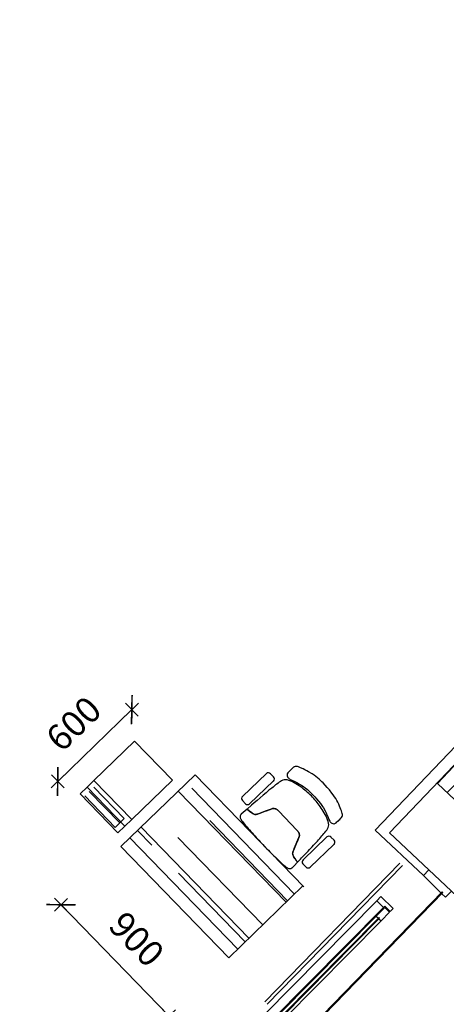
# Model space of a CAD drawing. Units: millimetres. Extents: x 68033 to 112513, y 667 to 59766.
# Drawn here: x 95003 to 97481, y 23926 to 29645 of the extents above; entities that cross this region are included whole.
import ezdxf

# ---------------------------------------------------------------- set-up
doc = ezdxf.new("R2010")
doc.units = ezdxf.units.MM
doc.header["$MEASUREMENT"] = 0
for name, color, linetype, lineweight in [('A008Ground Floor ARCHITECTURE Plan$0$A-WALL', 7, 'Continuous', 9), ('A008Ground Floor ARCHITECTURE Plan$0$GLASS', 4, 'Continuous', 9), ('A008Ground Floor ARCHITECTURE Plan$0$PARTITION', 1, 'Continuous', 9), ('OKO_DIM_IN (1-100)', 7, 'Continuous', 9), ('PARTITION', 1, 'Continuous', 9)]:
    doc.layers.add(name, color=color, linetype=linetype, lineweight=lineweight)
for name, color, linetype in [('A008Ground Floor ARCHITECTURE Plan$0$column', 5, 'Continuous'), ('A008Ground Floor ARCHITECTURE Plan$0$Elev', 7, 'Continuous'), ('A008Ground Floor ARCHITECTURE Plan$0$GR$0$0 G FLOOR$0$$0$V2-XR-FIRST$0$A-WIN', 4, 'Continuous'), ('A008Ground Floor ARCHITECTURE Plan$0$HATCH', 7, 'Continuous'), ('A008Ground Floor ARCHITECTURE Plan$0$Windows', 151, 'Continuous'), ('Arch - furniture', 8, 'Continuous'), ('Dim', 7, 'Continuous'), ('Elev', 7, 'Continuous'), ('Text', 2, 'Continuous')]:
    doc.layers.add(name, color=color, linetype=linetype)
doc.styles.get("Standard").update_dxf_attribs({"font": 'arial.ttf'})
doc.dimstyles.new('Copy of COLORED dim in 100', dxfattribs={"dimtxt": 150, "dimasz": 0.45, "dimexe": 0, "dimexo": 0, "dimgap": 100, "dimtad": 1, "dimdec": 0, "dimrnd": 5, "dimzin": 9, "dimdsep": 46, "dimtxsty": 'Standard', "dimblk": 'tick', "dimcen": 0.09, "dimse1": 1, "dimse2": 1, "dimclrd": 7, "dimclrt": 6, "dimadec": 0, "dimazin": 0, "dimtfac": 1, "dimtdec": 0, "dimtix": 1, "dimtofl": 0, "dimtmove": 2, "dimatfit": 3, "dimldrblk": 'ARROW', "dimfxl": 0, "dimtfillclr": 255, "dimtolj": 1, "dimtzin": 0, "dimarcsym": 0})

# ---------------------------------------------------------------- blocks, each defined once
blk = doc.blocks.new('Generic Models 24 - Generic Models 23-517070-Level 1')
at = {"layer": 'Arch - furniture'}
for p, q in [((-1751.8, -8480.7), (-1751.8, -8796.1)), ((-1751.8, -8480.7), (-1422.7, -8480.7)), ((-1367.1, -8480.7), (-1311.8, -8480.7)), ((-1311.8, -8796.1), (-1311.8, -8480.7)), ((-1422.7, -8796.1), (-1751.8, -8796.1)), ((-1311.8, -8796.1), (-1367.1, -8796.1))]:
    blk.add_line(p, q, dxfattribs=at)
at = {"layer": 'Arch - furniture', "lineweight": 35}
for p, q in [((-1367.1, -8480.7), (-1422.7, -8480.7)), ((-1422.7, -8480.7), (-1422.7, -8796.1)), ((-1367.1, -8796.1), (-1367.1, -8480.7)), ((-1422.7, -8796.1), (-1367.1, -8796.1))]:
    blk.add_line(p, q, dxfattribs=at)
blk = doc.blocks.new('bvbt')
at = {"layer": 'Elev'}
for p, q in [((319.0931, -205.0831, 102.421), (319.0932, -205.0571, 102.421)), ((319.1102, -205.0404, 102.421), (319.302, -205.0418, 102.421)), ((319.3187, -205.0588, 102.421), (319.3185, -205.0848, 102.421)), ((319.0139, -205.1216, 102.421), (319.0127, -205.1242, 102.421)), ((319.0156, -205.1184, 102.421), (319.0139, -205.1216, 102.421)), ((319.0172, -205.1163, 102.421), (319.0156, -205.1184, 102.421)), ((319.0192, -205.1144, 102.421), (319.0172, -205.1163, 102.421)), ((319.0209, -205.1129, 102.421), (319.0192, -205.1144, 102.421)), ((319.0226, -205.1119, 102.421), (319.0209, -205.1129, 102.421)), ((319.025, -205.1109, 102.421), (319.0226, -205.1119, 102.421)), ((319.0266, -205.1102, 102.421), (319.025, -205.1109, 102.421)), ((319.0283, -205.1098, 102.421), (319.0266, -205.1102, 102.421)), ((319.0299, -205.1096, 102.421), (319.0283, -205.1098, 102.421)), ((319.0325, -205.1094, 102.421), (319.0299, -205.1096, 102.421)), ((319.0778, -205.1116, 102.421), (319.0325, -205.1094, 102.421)), ((319.1114, -205.1134, 102.421), (319.0778, -205.1116, 102.421)), ((319.0778, -205.1123, 102.421), (319.0778, -205.1116, 102.421)), ((319.0778, -205.1116, 102.421), (319.0786, -205.1181, 102.421)), ((319.0779, -205.1131, 102.421), (319.0778, -205.1123, 102.421)), ((319.0782, -205.1154, 102.421), (319.0779, -205.1131, 102.421)), ((319.0786, -205.1181, 102.421), (319.0782, -205.1154, 102.421)), ((319.0795, -205.1253, 102.421), (319.0786, -205.1181, 102.421)), ((319.0786, -205.1181, 102.421), (319.0802, -205.1311, 102.421)), ((319.3016, -205.1015, 102.421), (319.1098, -205.1001, 102.421)), ((319.1325, -205.1147, 102.421), (319.1114, -205.1134, 102.421)), ((319.1547, -205.1162, 102.421), (319.1325, -205.1147, 102.421)), ((319.1776, -205.1178, 102.421), (319.1547, -205.1162, 102.421)), ((319.2006, -205.1193, 102.421), (319.1776, -205.1178, 102.421)), ((319.2234, -205.1208, 102.421), (319.2006, -205.1193, 102.421)), ((319.2453, -205.1223, 102.421), (319.2234, -205.1208, 102.421)), ((319.0058, -205.1744, 102.421), (319.0051, -205.186, 102.421)), ((319.0065, -205.1633, 102.421), (319.0058, -205.1744, 102.421)), ((319.0074, -205.153, 102.421), (319.0065, -205.1633, 102.421)), ((319.0084, -205.1449, 102.421), (319.0074, -205.153, 102.421)), ((319.0093, -205.1379, 102.421), (319.0084, -205.144, 102.421)), ((319.0084, -205.144, 102.421), (319.0084, -205.1449, 102.421)), ((319.0094, -205.1366, 102.421), (319.0093, -205.1379, 102.421)), ((319.0101, -205.1332, 102.421), (319.0094, -205.1366, 102.421)), ((319.0105, -205.131, 102.421), (319.0101, -205.1332, 102.421)), ((319.0113, -205.1286, 102.421), (319.0105, -205.131, 102.421)), ((319.0127, -205.1242, 102.421), (319.0113, -205.1286, 102.421)), ((319.0802, -205.1311, 102.421), (319.0795, -205.1253, 102.421)), ((319.0811, -205.1383, 102.421), (319.0802, -205.1311, 102.421)), ((319.0802, -205.1311, 102.421), (319.0812, -205.1389, 102.421)), ((319.0822, -205.1469, 102.421), (319.0811, -205.1383, 102.421)), ((319.0812, -205.1389, 102.421), (319.0822, -205.1469, 102.421)), ((319.0825, -205.1494, 102.421), (319.0822, -205.1469, 102.421)), ((319.0822, -205.1469, 102.421), (319.0833, -205.1534, 102.421)), ((319.0844, -205.1566, 102.421), (319.0825, -205.1494, 102.421)), ((319.0833, -205.1534, 102.421), (319.0846, -205.1574, 102.421)), ((319.0854, -205.159, 102.421), (319.0844, -205.1566, 102.421)), ((319.0846, -205.1574, 102.421), (319.0864, -205.1613, 102.421)), ((319.0887, -205.1649, 102.421), (319.0854, -205.159, 102.421)), ((319.0864, -205.1613, 102.421), (319.0887, -205.1649, 102.421)), ((319.09, -205.1664, 102.421), (319.0887, -205.1649, 102.421)), ((319.0887, -205.1649, 102.421), (319.0912, -205.1678, 102.421)), ((319.0945, -205.171, 102.421), (319.09, -205.1664, 102.421)), ((319.0912, -205.1678, 102.421), (319.0945, -205.171, 102.421)), ((319.0979, -205.1735, 102.421), (319.0945, -205.171, 102.421)), ((319.0945, -205.171, 102.421), (319.0979, -205.1735, 102.421)), ((319.1017, -205.1755, 102.421), (319.0979, -205.1735, 102.421)), ((319.0979, -205.1735, 102.421), (319.1017, -205.1755, 102.421)), ((319.1064, -205.1776, 102.421), (319.1017, -205.1755, 102.421)), ((319.1017, -205.1755, 102.421), (319.1108, -205.1796, 102.421)), ((319.1155, -205.1816, 102.421), (319.1064, -205.1776, 102.421)), ((319.2659, -205.124, 102.421), (319.2453, -205.1223, 102.421)), ((319.2757, -205.125, 102.421), (319.2659, -205.124, 102.421)), ((319.2852, -205.1259, 102.421), (319.2757, -205.125, 102.421)), ((319.2944, -205.1269, 102.421), (319.2852, -205.1259, 102.421)), ((319.3034, -205.1279, 102.421), (319.2944, -205.1269, 102.421)), ((319.3121, -205.1289, 102.421), (319.3034, -205.1279, 102.421)), ((319.3207, -205.13, 102.421), (319.3121, -205.1289, 102.421)), ((319.329, -205.1313, 102.421), (319.3207, -205.13, 102.421)), ((319.3369, -205.1333, 102.421), (319.329, -205.1313, 102.421)), ((319.3444, -205.1362, 102.421), (319.3369, -205.1333, 102.421)), ((319.3515, -205.1403, 102.421), (319.3444, -205.1362, 102.421)), ((319.3579, -205.1459, 102.421), (319.3515, -205.1403, 102.421)), ((319.3636, -205.1532, 102.421), (319.3579, -205.1459, 102.421)), ((319.3688, -205.1619, 102.421), (319.3636, -205.1532, 102.421)), ((319.3733, -205.1718, 102.421), (319.3688, -205.1619, 102.421)), ((319.3773, -205.1824, 102.421), (319.3733, -205.1718, 102.421)), ((319.3762, -205.145, 102.7743), (319.376, -205.1494, 102.7743)), ((319.376, -205.1494, 102.7743), (319.3761, -205.1529, 102.7743)), ((319.3761, -205.1529, 102.7743), (319.3769, -205.1576, 102.7743)), ((319.3772, -205.1412, 102.7743), (319.3762, -205.145, 102.7743)), ((319.3769, -205.1576, 102.7743), (319.3781, -205.1624, 102.7743)), ((319.3797, -205.1354, 102.7743), (319.3772, -205.1412, 102.7743)), ((319.3781, -205.1624, 102.7743), (319.3797, -205.1675, 102.7743)), ((319.3818, -205.1326, 102.7743), (319.3797, -205.1354, 102.7743)), ((319.3797, -205.1675, 102.7743), (319.3819, -205.1733, 102.7743)), ((319.3842, -205.1304, 102.7743), (319.3818, -205.1326, 102.7743)), ((319.3819, -205.1733, 102.7743), (319.3868, -205.1862, 102.7743)), ((319.3885, -205.1273, 102.7743), (319.3842, -205.1304, 102.7743)), ((319.394, -205.1255, 102.7743), (319.3885, -205.1273, 102.7743)), ((319.3972, -205.1251, 102.7743), (319.394, -205.1255, 102.7743)), ((319.4265, -205.1252, 102.7743), (319.3972, -205.1251, 102.7743)), ((319.4328, -205.1255, 102.7743), (319.4265, -205.1252, 102.7743)), ((319.4361, -205.1256, 102.7743), (319.4328, -205.1255, 102.7743)), ((319.4409, -205.126, 102.7743), (319.4361, -205.1256, 102.7743)), ((319.4445, -205.1268, 102.7743), (319.4409, -205.126, 102.7743)), ((319.4476, -205.1276, 102.7743), (319.4445, -205.1268, 102.7743)), ((319.4505, -205.129, 102.7743), (319.4476, -205.1276, 102.7743)), ((319.4531, -205.1305, 102.7743), (319.4505, -205.129, 102.7743)), ((319.4554, -205.1325, 102.7743), (319.4531, -205.1305, 102.7743)), ((319.4574, -205.1348, 102.7743), (319.4554, -205.1325, 102.7743)), ((319.4596, -205.1381, 102.7743), (319.4574, -205.1348, 102.7743)), ((319.4626, -205.1435, 102.7743), (319.4596, -205.1381, 102.7743)), ((319.4674, -205.1549, 102.7743), (319.4626, -205.1435, 102.7743)), ((319.4747, -205.1723, 102.7743), (319.4674, -205.1549, 102.7743)), ((319.4784, -205.182, 102.7743), (319.4747, -205.1723, 102.7743)), ((319.0025, -205.2321, 102.421), (319.002, -205.2435, 102.421)), ((319.0031, -205.2206, 102.421), (319.0025, -205.2321, 102.421)), ((319.0038, -205.2091, 102.421), (319.0031, -205.2206, 102.421)), ((319.0044, -205.1975, 102.421), (319.0038, -205.2091, 102.421)), ((319.0051, -205.186, 102.421), (319.0044, -205.1975, 102.421)), ((319.1108, -205.1796, 102.421), (319.1249, -205.1858, 102.421)), ((319.1249, -205.1858, 102.421), (319.1155, -205.1816, 102.421)), ((319.1349, -205.1901, 102.421), (319.1249, -205.1858, 102.421)), ((319.1249, -205.1858, 102.421), (319.1391, -205.192, 102.421)), ((319.1453, -205.1947, 102.421), (319.1349, -205.1901, 102.421)), ((319.1391, -205.192, 102.421), (319.1528, -205.198, 102.421)), ((319.1563, -205.1996, 102.421), (319.1453, -205.1947, 102.421)), ((319.1528, -205.198, 102.421), (319.1672, -205.2043, 102.421)), ((319.1672, -205.2043, 102.421), (319.1563, -205.1996, 102.421)), ((319.1788, -205.2094, 102.421), (319.1672, -205.2043, 102.421)), ((319.1672, -205.2043, 102.421), (319.1818, -205.2108, 102.421)), ((319.1818, -205.2108, 102.421), (319.1788, -205.2094, 102.421)), ((319.186, -205.2131, 102.421), (319.1818, -205.2108, 102.421)), ((319.1818, -205.2108, 102.421), (319.186, -205.2131, 102.421)), ((319.1898, -205.216, 102.421), (319.186, -205.2131, 102.421)), ((319.186, -205.2131, 102.421), (319.1901, -205.2163, 102.421)), ((319.1928, -205.2191, 102.421), (319.1898, -205.216, 102.421)), ((319.1901, -205.2163, 102.421), (319.1932, -205.2194, 102.421)), ((319.1932, -205.2194, 102.421), (319.1928, -205.2191, 102.421)), ((319.196, -205.2233, 102.421), (319.1932, -205.2194, 102.421)), ((319.1932, -205.2194, 102.421), (319.196, -205.2233, 102.421)), ((319.1982, -205.2274, 102.421), (319.196, -205.2233, 102.421)), ((319.196, -205.2233, 102.421), (319.1983, -205.2275, 102.421)), ((319.1999, -205.2321, 102.421), (319.1982, -205.2274, 102.421)), ((319.1983, -205.2275, 102.421), (319.2, -205.2321, 102.421)), ((319.2009, -205.2368, 102.421), (319.1999, -205.2321, 102.421)), ((319.2, -205.2321, 102.421), (319.2009, -205.2368, 102.421)), ((319.3809, -205.1934, 102.421), (319.3773, -205.1824, 102.421)), ((319.384, -205.2045, 102.421), (319.3809, -205.1934, 102.421)), ((319.3868, -205.2153, 102.421), (319.384, -205.2045, 102.421)), ((319.3868, -205.1862, 102.7743), (319.3925, -205.2021, 102.7743)), ((319.3892, -205.2259, 102.421), (319.3868, -205.2153, 102.421)), ((319.3913, -205.2363, 102.421), (319.3892, -205.2259, 102.421)), ((319.3925, -205.2021, 102.7743), (319.3982, -205.2203, 102.7743)), ((319.3982, -205.2203, 102.7743), (319.4029, -205.2389, 102.7743)), ((319.4824, -205.1934, 102.7743), (319.4784, -205.182, 102.7743)), ((319.486, -205.2049, 102.7743), (319.4824, -205.1934, 102.7743)), ((319.492, -205.2295, 102.7743), (319.486, -205.2049, 102.7743)), ((319.4943, -205.2419, 102.7743), (319.492, -205.2295, 102.7743)), ((319.0008, -205.2894, 102.421), (319.0006, -205.3008, 102.421)), ((319.001, -205.2779, 102.421), (319.0008, -205.2894, 102.421)), ((319.0012, -205.2664, 102.421), (319.001, -205.2779, 102.421)), ((319.0016, -205.255, 102.421), (319.0012, -205.2664, 102.421)), ((319.002, -205.2435, 102.421), (319.0016, -205.255, 102.421)), ((319.2012, -205.2493, 102.421), (319.1998, -205.4016, 102.421)), ((319.1999, -205.4016, 102.421), (319.2012, -205.2493, 102.421)), ((319.201, -205.2384, 102.421), (319.2009, -205.2368, 102.421)), ((319.2009, -205.2368, 102.421), (319.201, -205.2384, 102.421)), ((319.2012, -205.2493, 102.421), (319.201, -205.2384, 102.421)), ((319.201, -205.2384, 102.421), (319.2012, -205.2493, 102.421)), ((319.393, -205.2465, 102.421), (319.3913, -205.2363, 102.421)), ((319.3947, -205.2567, 102.421), (319.393, -205.2465, 102.421)), ((319.396, -205.2668, 102.421), (319.3947, -205.2567, 102.421)), ((319.3971, -205.2768, 102.421), (319.396, -205.2668, 102.421)), ((319.398, -205.2869, 102.421), (319.3971, -205.2768, 102.421)), ((319.3987, -205.297, 102.421), (319.398, -205.2869, 102.421)), ((319.4029, -205.2389, 102.7743), (319.4064, -205.258, 102.7743)), ((319.4064, -205.258, 102.7743), (319.4085, -205.2748, 102.7743)), ((319.4085, -205.2748, 102.7743), (319.4098, -205.2941, 102.7743)), ((319.4963, -205.2548, 102.7743), (319.4943, -205.2419, 102.7743)), ((319.4977, -205.2672, 102.7743), (319.4963, -205.2548, 102.7743)), ((319.4988, -205.2792, 102.7743), (319.4977, -205.2672, 102.7743)), ((319.4995, -205.2905, 102.7743), (319.4988, -205.2792, 102.7743)), ((319.4999, -205.3008, 102.7743), (319.4995, -205.2905, 102.7743)), ((319.0003, -205.3352, 102.421), (319.0002, -205.3467, 102.421)), ((319.0002, -205.3467, 102.421), (319.0002, -205.3581, 102.421)), ((319.0004, -205.3237, 102.421), (319.0003, -205.3352, 102.421)), ((319.0005, -205.3123, 102.421), (319.0004, -205.3237, 102.421)), ((319.0006, -205.3008, 102.421), (319.0005, -205.3123, 102.421)), ((319.3982, -205.3573, 102.421), (319.3988, -205.3473, 102.421)), ((319.3991, -205.307, 102.421), (319.3987, -205.297, 102.421)), ((319.3988, -205.3473, 102.421), (319.3992, -205.3372, 102.421)), ((319.3994, -205.3171, 102.421), (319.3991, -205.307, 102.421)), ((319.3992, -205.3372, 102.421), (319.3994, -205.3272, 102.421)), ((319.3994, -205.3272, 102.421), (319.3994, -205.3171, 102.421)), ((319.4096, -205.3498, 102.7743), (319.4086, -205.3672, 102.7743)), ((319.41, -205.3345, 102.7743), (319.4096, -205.3498, 102.7743)), ((319.4098, -205.2941, 102.7743), (319.4102, -205.3193, 102.7743)), ((319.4102, -205.3193, 102.7743), (319.41, -205.3345, 102.7743)), ((319.499, -205.3655, 102.7743), (319.4999, -205.3458, 102.7743)), ((319.5002, -205.3103, 102.7743), (319.4999, -205.3008, 102.7743)), ((319.4999, -205.3458, 102.7743), (319.5002, -205.328, 102.7743)), ((319.5002, -205.328, 102.7743), (319.5002, -205.3103, 102.7743)), ((319.0002, -205.3581, 102.421), (319.0002, -205.3696, 102.421)), ((319.0002, -205.3696, 102.421), (319.0002, -205.381, 102.421)), ((319.0002, -205.381, 102.421), (319.0004, -205.3925, 102.421)), ((319.0004, -205.3925, 102.421), (319.0006, -205.404, 102.421)), ((319.0006, -205.404, 102.421), (319.0009, -205.4154, 102.421)), ((319.1998, -205.4093, 102.421), (319.1999, -205.4016, 102.421)), ((319.1998, -205.4016, 102.421), (319.1998, -205.4093, 102.421)), ((319.3918, -205.4077, 102.421), (319.3935, -205.3976, 102.421)), ((319.3935, -205.3976, 102.421), (319.395, -205.3875, 102.421)), ((319.395, -205.3875, 102.421), (319.3963, -205.3774, 102.421)), ((319.3963, -205.3774, 102.421), (319.3973, -205.3674, 102.421)), ((319.3973, -205.3674, 102.421), (319.3982, -205.3573, 102.421)), ((319.4035, -205.406, 102.7743), (319.4014, -205.4155, 102.7743)), ((319.4066, -205.3866, 102.7743), (319.4035, -205.406, 102.7743)), ((319.4086, -205.3672, 102.7743), (319.4066, -205.3866, 102.7743)), ((319.4928, -205.4141, 102.7743), (319.4951, -205.4012, 102.7743)), ((319.4951, -205.4012, 102.7743), (319.4968, -205.3887, 102.7743)), ((319.4968, -205.3887, 102.7743), (319.499, -205.3655, 102.7743)), ((319.0009, -205.4154, 102.421), (319.0013, -205.4269, 102.421)), ((319.0013, -205.4269, 102.421), (319.0018, -205.4384, 102.421)), ((319.0018, -205.4384, 102.421), (319.0022, -205.45, 102.421)), ((319.0022, -205.45, 102.421), (319.0027, -205.4616, 102.421)), ((319.0027, -205.4616, 102.421), (319.0032, -205.4731, 102.421)), ((319.1225, -205.4638, 102.421), (319.113, -205.4678, 102.421)), ((319.115, -205.467, 102.421), (319.1651, -205.446, 102.421)), ((319.1326, -205.4596, 102.421), (319.1225, -205.4638, 102.421)), ((319.1431, -205.4552, 102.421), (319.1326, -205.4596, 102.421)), ((319.1542, -205.4506, 102.421), (319.1431, -205.4552, 102.421)), ((319.1634, -205.4467, 102.421), (319.1542, -205.4506, 102.421)), ((319.1785, -205.4404, 102.421), (319.1634, -205.4467, 102.421)), ((319.1651, -205.446, 102.421), (319.1785, -205.4404, 102.421)), ((319.1785, -205.4404, 102.421), (319.1841, -205.4375, 102.421)), ((319.1841, -205.4375, 102.421), (319.1785, -205.4404, 102.421)), ((319.1882, -205.4345, 102.421), (319.1841, -205.4375, 102.421)), ((319.1841, -205.4375, 102.421), (319.188, -205.4347, 102.421)), ((319.188, -205.4347, 102.421), (319.1914, -205.4313, 102.421)), ((319.1914, -205.4313, 102.421), (319.1882, -205.4345, 102.421)), ((319.1914, -205.4313, 102.421), (319.1943, -205.4275, 102.421)), ((319.1943, -205.4275, 102.421), (319.1914, -205.4313, 102.421)), ((319.1943, -205.4275, 102.421), (319.1966, -205.4234, 102.421)), ((319.1966, -205.4234, 102.421), (319.1943, -205.4275, 102.421)), ((319.1966, -205.4234, 102.421), (319.1983, -205.4188, 102.421)), ((319.1983, -205.4188, 102.421), (319.1966, -205.4234, 102.421)), ((319.1983, -205.4188, 102.421), (319.1995, -205.4125, 102.421)), ((319.1994, -205.4141, 102.421), (319.1983, -205.4188, 102.421)), ((319.1995, -205.4125, 102.421), (319.1994, -205.4141, 102.421)), ((319.1995, -205.4125, 102.421), (319.1998, -205.4093, 102.421)), ((319.1998, -205.4093, 102.421), (319.1995, -205.4125, 102.421)), ((319.3748, -205.4715, 102.421), (319.3786, -205.4606, 102.421)), ((319.3786, -205.4606, 102.421), (319.3819, -205.4495, 102.421)), ((319.3904, -205.4521, 102.7743), (319.3817, -205.4744, 102.7743)), ((319.3819, -205.4495, 102.421), (319.3849, -205.4388, 102.421)), ((319.3849, -205.4388, 102.421), (319.3875, -205.4282, 102.421)), ((319.3875, -205.4282, 102.421), (319.3898, -205.4179, 102.421)), ((319.3898, -205.4179, 102.421), (319.3918, -205.4077, 102.421)), ((319.3935, -205.4432, 102.7743), (319.3904, -205.4521, 102.7743)), ((319.3964, -205.434, 102.7743), (319.3935, -205.4432, 102.7743)), ((319.4014, -205.4155, 102.7743), (319.3964, -205.434, 102.7743)), ((319.4761, -205.4732, 102.7743), (319.4801, -205.4624, 102.7743)), ((319.4801, -205.4624, 102.7743), (319.4839, -205.4509, 102.7743)), ((319.4839, -205.4509, 102.7743), (319.4873, -205.4388, 102.7743)), ((319.4873, -205.4388, 102.7743), (319.4903, -205.4264, 102.7743)), ((319.4903, -205.4264, 102.7743), (319.4928, -205.4141, 102.7743)), ((319.0032, -205.4731, 102.421), (319.0038, -205.4843, 102.421)), ((319.0038, -205.4843, 102.421), (319.0045, -205.4946, 102.421)), ((319.0045, -205.4946, 102.421), (319.0053, -205.5036, 102.421)), ((319.0053, -205.5036, 102.421), (319.0062, -205.511, 102.421)), ((319.0062, -205.511, 102.421), (319.0072, -205.5166, 102.421)), ((319.0072, -205.5166, 102.421), (319.0083, -205.52, 102.421)), ((319.0083, -205.52, 102.421), (319.0092, -205.5234, 102.421)), ((319.0761, -205.523, 102.421), (319.077, -205.5172, 102.421)), ((319.0769, -205.5178, 102.421), (319.0761, -205.5235, 102.421)), ((319.0779, -205.5105, 102.421), (319.0769, -205.5178, 102.421)), ((319.077, -205.5172, 102.421), (319.0779, -205.5105, 102.421)), ((319.0779, -205.5105, 102.421), (319.0792, -205.5019, 102.421)), ((319.0792, -205.5019, 102.421), (319.0779, -205.5105, 102.421)), ((319.0792, -205.5019, 102.421), (319.0804, -205.4955, 102.421)), ((319.0795, -205.4996, 102.421), (319.0792, -205.5019, 102.421)), ((319.0804, -205.4955, 102.421), (319.0795, -205.4996, 102.421)), ((319.0804, -205.4955, 102.421), (319.0817, -205.4917, 102.421)), ((319.0815, -205.4923, 102.421), (319.0804, -205.4955, 102.421)), ((319.0836, -205.4876, 102.421), (319.0815, -205.4923, 102.421)), ((319.0817, -205.4917, 102.421), (319.0836, -205.4876, 102.421)), ((319.0836, -205.4876, 102.421), (319.086, -205.4841, 102.421)), ((319.086, -205.4841, 102.421), (319.0836, -205.4876, 102.421)), ((319.0887, -205.4809, 102.421), (319.086, -205.4841, 102.421)), ((319.086, -205.4841, 102.421), (319.0885, -205.4812, 102.421)), ((319.0885, -205.4812, 102.421), (319.0919, -205.478, 102.421)), ((319.0929, -205.4773, 102.421), (319.0887, -205.4809, 102.421)), ((319.0919, -205.478, 102.421), (319.0929, -205.4773, 102.421)), ((319.0991, -205.4737, 102.421), (319.0929, -205.4773, 102.421)), ((319.0929, -205.4773, 102.421), (319.0954, -205.4756, 102.421)), ((319.0954, -205.4756, 102.421), (319.0991, -205.4737, 102.421)), ((319.0991, -205.4737, 102.421), (319.1038, -205.4717, 102.421)), ((319.1038, -205.4717, 102.421), (319.0991, -205.4737, 102.421)), ((319.113, -205.4678, 102.421), (319.1038, -205.4717, 102.421)), ((319.1038, -205.4717, 102.421), (319.1083, -205.4698, 102.421)), ((319.1083, -205.4698, 102.421), (319.115, -205.467, 102.421)), ((319.3173, -205.523, 102.421), (319.3256, -205.5217, 102.421)), ((319.3256, -205.5217, 102.421), (319.3336, -205.5199, 102.421)), ((319.3336, -205.5199, 102.421), (319.3412, -205.5172, 102.421)), ((319.3412, -205.5172, 102.421), (319.3482, -205.5132, 102.421)), ((319.3482, -205.5132, 102.421), (319.3548, -205.5077, 102.421)), ((319.3548, -205.5077, 102.421), (319.3606, -205.5005, 102.421)), ((319.3606, -205.5005, 102.421), (319.3659, -205.4918, 102.421)), ((319.3659, -205.4918, 102.421), (319.3706, -205.4821, 102.421)), ((319.3706, -205.4821, 102.421), (319.3748, -205.4715, 102.421)), ((319.3731, -205.501, 102.7743), (319.373, -205.5089, 102.7743)), ((319.373, -205.5089, 102.7743), (319.374, -205.5127, 102.7743)), ((319.374, -205.4963, 102.7743), (319.3731, -205.501, 102.7743)), ((319.377, -205.4864, 102.7743), (319.374, -205.4963, 102.7743)), ((319.374, -205.5127, 102.7743), (319.3764, -205.5186, 102.7743)), ((319.3764, -205.5186, 102.7743), (319.3801, -205.523, 102.7743)), ((319.3817, -205.4744, 102.7743), (319.377, -205.4864, 102.7743)), ((319.4497, -205.5247, 102.7743), (319.4541, -205.5205, 102.7743)), ((319.4541, -205.5205, 102.7743), (319.4574, -205.5154, 102.7743)), ((319.4574, -205.5154, 102.7743), (319.4614, -205.5074, 102.7743)), ((319.4614, -205.5074, 102.7743), (319.4644, -205.5005, 102.7743)), ((319.4644, -205.5005, 102.7743), (319.4681, -205.4925, 102.7743)), ((319.4681, -205.4925, 102.7743), (319.472, -205.4833, 102.7743)), ((319.472, -205.4833, 102.7743), (319.4761, -205.4732, 102.7743)), ((319.0092, -205.5234, 102.421), (319.0104, -205.5261, 102.421)), ((319.0104, -205.5261, 102.421), (319.0121, -205.5293, 102.421)), ((319.0121, -205.5293, 102.421), (319.0136, -205.5314, 102.421)), ((319.0136, -205.5314, 102.421), (319.0156, -205.5334, 102.421)), ((319.0156, -205.5334, 102.421), (319.0173, -205.5349, 102.421)), ((319.0173, -205.5349, 102.421), (319.019, -205.536, 102.421)), ((319.019, -205.536, 102.421), (319.0213, -205.5369, 102.421)), ((319.0213, -205.5369, 102.421), (319.023, -205.5377, 102.421)), ((319.023, -205.5377, 102.421), (319.0246, -205.5381, 102.421)), ((319.0246, -205.5381, 102.421), (319.0263, -205.5383, 102.421)), ((319.0263, -205.5383, 102.421), (319.0288, -205.5386, 102.421)), ((319.0288, -205.5386, 102.421), (319.0319, -205.5385, 102.421)), ((319.0319, -205.5385, 102.421), (319.0398, -205.5382, 102.421)), ((319.0398, -205.5382, 102.421), (319.0448, -205.538, 102.421)), ((319.0448, -205.538, 102.421), (319.0741, -205.5372, 102.421)), ((319.0744, -205.5349, 102.421), (319.0741, -205.5372, 102.421)), ((319.0741, -205.5372, 102.421), (319.0742, -205.5365, 102.421)), ((319.0741, -205.5372, 102.421), (319.0795, -205.537, 102.421)), ((319.0742, -205.5365, 102.421), (319.0743, -205.5355, 102.421)), ((319.0743, -205.5355, 102.421), (319.0745, -205.5346, 102.421)), ((319.0746, -205.5334, 102.421), (319.0744, -205.5349, 102.421)), ((319.0745, -205.5346, 102.421), (319.0747, -205.533, 102.421)), ((319.075, -205.5311, 102.421), (319.0746, -205.5334, 102.421)), ((319.0747, -205.533, 102.421), (319.075, -205.5307, 102.421)), ((319.075, -205.5307, 102.421), (319.0755, -205.5274, 102.421)), ((319.0754, -205.5279, 102.421), (319.075, -205.5311, 102.421)), ((319.0761, -205.5235, 102.421), (319.0754, -205.5279, 102.421)), ((319.0755, -205.5274, 102.421), (319.0761, -205.523, 102.421)), ((319.0795, -205.537, 102.421), (319.0884, -205.5367, 102.421)), ((319.0884, -205.5367, 102.421), (319.0979, -205.5363, 102.421)), ((319.0894, -205.5662, 102.421), (319.0892, -205.5922, 102.421)), ((319.0979, -205.5363, 102.421), (319.1078, -205.5359, 102.421)), ((319.2982, -205.5509, 102.421), (319.1064, -205.5495, 102.421)), ((319.1078, -205.5359, 102.421), (319.1182, -205.5355, 102.421)), ((319.1182, -205.5355, 102.421), (319.1289, -205.535, 102.421)), ((319.1289, -205.535, 102.421), (319.1399, -205.5344, 102.421)), ((319.1399, -205.5344, 102.421), (319.1511, -205.5338, 102.421)), ((319.1511, -205.5338, 102.421), (319.1625, -205.5333, 102.421)), ((319.1625, -205.5333, 102.421), (319.174, -205.5327, 102.421)), ((319.174, -205.5327, 102.421), (319.1856, -205.5321, 102.421)), ((319.1856, -205.5321, 102.421), (319.1971, -205.5315, 102.421)), ((319.1971, -205.5315, 102.421), (319.2085, -205.531, 102.421)), ((319.2085, -205.531, 102.421), (319.2198, -205.5305, 102.421)), ((319.2198, -205.5305, 102.421), (319.2309, -205.5299, 102.421)), ((319.2309, -205.5299, 102.421), (319.2418, -205.5293, 102.421)), ((319.2418, -205.5293, 102.421), (319.2523, -205.5287, 102.421)), ((319.2523, -205.5287, 102.421), (319.2624, -205.528, 102.421)), ((319.2624, -205.528, 102.421), (319.2722, -205.5272, 102.421)), ((319.2722, -205.5272, 102.421), (319.2817, -205.5264, 102.421)), ((319.2817, -205.5264, 102.421), (319.291, -205.5256, 102.421)), ((319.291, -205.5256, 102.421), (319.2999, -205.5248, 102.421)), ((319.2999, -205.5248, 102.421), (319.3087, -205.5239, 102.421)), ((319.3087, -205.5239, 102.421), (319.3173, -205.523, 102.421)), ((319.3147, -205.5939, 102.421), (319.3149, -205.5679, 102.421)), ((319.3801, -205.523, 102.7743), (319.3824, -205.5252, 102.7743)), ((319.3824, -205.5252, 102.7743), (319.3851, -205.5269, 102.7743)), ((319.3851, -205.5269, 102.7743), (319.3905, -205.5287, 102.7743)), ((319.3905, -205.5287, 102.7743), (319.3937, -205.5292, 102.7743)), ((319.3937, -205.5292, 102.7743), (319.4008, -205.5293, 102.7743)), ((319.4008, -205.5293, 102.7743), (319.4088, -205.5295, 102.7743)), ((319.4088, -205.5295, 102.7743), (319.4159, -205.5296, 102.7743)), ((319.4159, -205.5296, 102.7743), (319.423, -205.5295, 102.7743)), ((319.423, -205.5295, 102.7743), (319.4326, -205.5293, 102.7743)), ((319.4326, -205.5293, 102.7743), (319.4374, -205.529, 102.7743)), ((319.4374, -205.529, 102.7743), (319.4442, -205.5275, 102.7743)), ((319.4442, -205.5275, 102.7743), (319.4497, -205.5247, 102.7743)), ((319.106, -205.6092, 102.421), (319.2977, -205.6106, 102.421))]:
    blk.add_line(p, q, dxfattribs=at)
for centre, start_param, end_param in [((319.1101, -205.0572, 102.421), 0.777906, 2.348702), ((319.3019, -205.0587, 102.421), -0.792891, 0.777906), ((319.1099, -205.0832, 102.421), 2.348702, 3.919498), ((319.3017, -205.0847, 102.421), 3.919498, 5.490295), ((319.1063, -205.5663, 102.421), 0.777906, 2.348702), ((319.2981, -205.5678, 102.421), -0.792891, 0.777906), ((319.1061, -205.5923, 102.421), 2.348702, 3.919498), ((319.2979, -205.5938, 102.421), 3.919498, 5.490295)]:
    blk.add_ellipse(centre, major_axis=(0.0119, 0.0119), ratio=1, start_param=start_param, end_param=end_param, dxfattribs=at)
blk = doc.blocks.new('gdfgfdgdg')
at = {"layer": 'OKO_DIM_IN (1-100)'}
for p, q in [((2080484.8, 586777.6, 204.8), (2080484.8, 586177.6, 204.8)), ((2081384.8, 586777.6, 204.8), (2080484.8, 586777.6, 204.8)), ((2081384.8, 586177.6, 204.8), (2081384.8, 586777.6, 204.8)), ((2080127.4, 586723.4, 204.8), (2080381.5, 586723.4, 204.8)), ((2080381.5, 586723.4, 204.8), (2080381.5, 586687.1, 204.8)), ((2080381.5, 586687.1, 204.8), (2080127.4, 586687.1, 204.8)), ((2080381.5, 586650.7, 204.8), (2080381.5, 586687.1, 204.8)), ((2080127.4, 586650.7, 204.8), (2080381.5, 586650.7, 204.8)), ((2080484.8, 586177.6, 204.8), (2081392.4, 586177.6, 204.8))]:
    blk.add_line(p, q, dxfattribs=at)
at = {"layer": 'OKO_DIM_IN (1-100)', "rotation": 90}
blk.add_blockref('Generic Models 24 - Generic Models 23-517070-Level 1', (2071619.2, 588045.6, 204.8), dxfattribs=at)
at = {"layer": 'OKO_DIM_IN (1-100)', "xscale": -1000.000000000005, "yscale": 1000.000000000005, "zscale": 1000, "rotation": 90}
blk.add_blockref('bvbt', (1875726.7, 905177.8, -102216.2), dxfattribs=at)
blk = doc.blocks.new('A$C84612aac')
h = blk.add_hatch()
h.set_pattern_fill('AR-RROOF', color=33, scale=300, angle=314.1263)
h.set_pattern_definition([(314.12628, (-86182.33, 51758.8), (674.8619, -264.88), [4500, -600, 1500, -300]), (314.1263, (-85796.86, 51576.82), (77.5324, 493.1427), [900, -99, 1800, -225]), (314.12628, (-85894.85, 51828.66), (1230.41687, -979.83434), [2400, -420, 1200, -300])])
h.paths.add_polyline_path([(-5242.5, 2213.6), (-4811.9, 2631.3), (-4394.1, 2200.6), (-4394.1, 2200.6), (-4386.1, 2192.4), (-4185.2, 1985.3), (-4615.9, 1567.5)])
at = {"layer": 'PARTITION', "xscale": -0.9999999999999999, "rotation": 134.1262781197215}
blk.add_blockref('gdfgfdgdg', (-1032570.5, 1904139.5, -102.4), dxfattribs=at)
blk = doc.blocks.new('tick')
at = {"color": 10}
blk.add_line((-132, -132), (132, 132), dxfattribs=at)
for p, q in [((0, -117), (0, 117)), ((117, 0), (-117, 0))]:
    blk.add_line(p, q)
at = {"color": 10, "const_width": 20}
blk.add_lwpolyline([(132, 132), (-132, -132)], dxfattribs=at)
blk = doc.blocks.new('*D124')
at = {"layer": 'Defpoints', "color": 0, "transparency": 16777216}
for p in [(95590.6, 24842.1, 102.4), (95242.5, 24504.4), (96217.3, 24196.1, 102.4)]:
    blk.add_point(p, dxfattribs=at)
at = {"layer": 'Dim', "color": 7, "lineweight": -2, "transparency": 16777216}
blk.add_line((95868.8, 23858.7), (95242.8, 24504.1), dxfattribs=at)
at = {"layer": 'Dim', "color": 7, "lineweight": -2, "transparency": 16777216, "xscale": 0.45, "yscale": 0.45, "zscale": 0.45}
for p, rotation in [((95242.5, 24504.4), 134.1262781197348), ((95869.1, 23858.4), 314.1262781197348)]:
    blk.add_blockref('tick', p, dxfattribs=dict(at, rotation=rotation))
at = {"layer": 'Dim', "color": 6, "transparency": 16777216, "insert": (95682.6, 24304.4), "char_height": 150, "attachment_point": 5, "rotation": 314.1263}
blk.add_mtext('\\A1;900', dxfattribs=at)
blk = doc.blocks.new('ARROW')
at = {"layer": 'Text'}
h = blk.add_hatch(color=10, dxfattribs=at)
h.dxf.hatch_style = 2
h.paths.add_polyline_path([(-258, 76), (-258, 0), (0, 0)])
h.paths.add_polyline_path([(0, 0), (-258, 0), (-258, -76)])
at = {"layer": 'Text', "color": 10}
for points in [[(-258, 76), (0, 0), (-258, 0), (-258, 76)], [(-258, -76), (0, 0), (-258, 0), (-258, -76)]]:
    blk.add_lwpolyline(points, dxfattribs=at)
blk = doc.blocks.new('*D125')
at = {"layer": 'Defpoints', "color": 0, "transparency": 16777216}
for p in [(95654.3, 25638.3), (96021.3, 25259.9, 102.4), (95590.6, 24842.1, 102.4)]:
    blk.add_point(p, dxfattribs=at)
at = {"layer": 'Dim', "color": 7, "lineweight": -2, "transparency": 16777216}
blk.add_line((95223.9, 25220.8), (95654, 25637.9), dxfattribs=at)
at = {"layer": 'Dim', "color": 7, "lineweight": -2, "transparency": 16777216, "xscale": 0.45, "yscale": 0.45, "zscale": 0.45}
for p, rotation in [((95654.3, 25638.3), 44.12627811970589), ((95223.6, 25220.5), 224.1262781197059)]:
    blk.add_blockref('tick', p, dxfattribs=dict(at, rotation=rotation))
at = {"layer": 'Dim', "color": 6, "transparency": 16777216, "insert": (95316, 25556.1), "char_height": 150, "attachment_point": 5, "rotation": 44.1263}
blk.add_mtext('\\A1;600', dxfattribs=at)
blk = doc.blocks.new('A008Ground Floor ARCHITECTURE Plan$0$243-Ramd Column Grou')
at = {"layer": 'A008Ground Floor ARCHITECTURE Plan$0$HATCH'}
h = blk.add_hatch(dxfattribs=at)
h.set_pattern_fill('ANSI31', scale=1000)
h.set_pattern_definition([(45, (1842170.24, 624328.31), (-88.38835, 88.38835), [])])
h.paths.add_polyline_path([(1767134.9, 668761.1), (1767138.7, 669471.7), (1766571.1, 669474.7), (1766571.1, 668764.1)])
h.paths.add_polyline_path([(1774025.9, 646119.8), (1774039.4, 646625.2), (1772882.5, 646625.2), (1772880.1, 646125.2)])
h.paths.add_polyline_path([(1761580.6, 654487.5), (1760698.9, 654489.6), (1760700.4, 654912.3), (1761580.6, 654912.3)])
h.paths.add_polyline_path([(1780024.7, 672942.5), (1780396.6, 672942.5), (1780396.6, 672203.1), (1780024.7, 672203.1)])
h.paths.add_polyline_path([(1780024.7, 676514.9), (1780024.7, 675590.5), (1780421.6, 675590.5), (1780421.6, 676513.5)])
h.paths.add_polyline_path([(1785683.4, 676514.5), (1785683.4, 675576), (1786356.4, 675576), (1786367.5, 676514.5)])
h.paths.add_polyline_path([(1786578.2, 672441), (1785213.1, 672441), (1785213.1, 672926), (1786583.9, 672920.7)])
h.paths.add_polyline_path([(1786120.2, 654769.1), (1785623.9, 654773.4), (1785612.8, 653481.9), (1786103.1, 653488.8)])
h.paths.add_polyline_path([(1786175.8, 659680.8), (1785645.9, 659687.6), (1785644.5, 658758.6), (1786168.4, 658764.2)])
h.paths.add_polyline_path([(1786233.9, 664518.2), (1785680.9, 664527.2), (1785656.5, 663540.1), (1786209.4, 663526.4)])
h.paths.add_polyline_path([(1786274.9, 668635.7), (1786283.2, 669161), (1785218.1, 669161), (1785218.1, 668634.5)])
h.paths.add_polyline_path([(1783090.4, 668632.1), (1783090.4, 669006), (1782085.9, 669006), (1782085.9, 668631)])
h.paths.add_polyline_path([(1760800.4, 668440.8), (1761332.3, 668457.5), (1761300.8, 669461.2), (1760803.7, 669457.7)])
h.paths.add_polyline_path([(1760784.7, 663697.3), (1761208.8, 663697.3), (1761208.8, 664097.3), (1761360.4, 664097.3), (1761360.4, 664429.4), (1761360.4, 664862.9), (1760788.5, 664862.9)])
h.paths.add_polyline_path([(1761624.6, 659789.8), (1760707.8, 659776.1), (1760711.9, 659081.7), (1761623.4, 659081.7)])
h.paths.add_polyline_path([(1760438.4, 649651.5), (1761389.8, 649658.8), (1761399.9, 650500.3), (1760446, 650495.3)])
h.paths.add_polyline_path([(1767065.4, 663679.4), (1766515.6, 663679.4), (1766515.6, 664579.4), (1767065.6, 664579.4)])
h.paths.add_polyline_path([(1767064.6, 658622.5), (1766531, 658622.5), (1766531, 659517.5), (1767064.7, 659517.5)])
h.paths.add_polyline_path([(1766531, 654462.4), (1767063.9, 654462.4), (1767064, 655367.5), (1766531, 655367.5)])
edge = h.paths.add_edge_path()
edge.add_line((1766971.8, 651101.4), (1766493.3, 651089.6))
edge.add_line((1766493.3, 651089.6), (1766528.3, 649675))
edge.add_line((1766528.3, 649675), (1767009.8, 649670.3))
edge.add_line((1767009.8, 649670.3), (1767023, 651051))
edge.add_arc((1766973, 651051.5), 50, 359.4487, 451.4173)
edge = h.paths.add_edge_path()
edge.add_line((1760558.8, 642502.4), (1761562.2, 642502.4))
edge.add_line((1761562.2, 642502.4), (1761561.1, 641304.2))
edge.add_line((1761561.1, 641304.2), (1760502.2, 641305.2))
edge.add_line((1760502.2, 641305.2), (1760508.8, 642452.7))
edge.add_arc((1760558.8, 642452.4), 50, 90, 179.6667, ccw=False)
h.paths.add_polyline_path([(1767182.5, 642498.3), (1767177.9, 642812.3), (1766381, 642815.3), (1766379, 641286.6), (1767432.1, 641286.2), (1767431.4, 641725.7), (1767413.7, 641725.7), (1767402.5, 642498.5)])
h.paths.add_polyline_path([(1774053.8, 642814.9), (1773550.3, 642814.9), (1773549.5, 642036.3), (1774040.7, 642041.5), (1774053.2, 642041.5)])
h.paths.add_polyline_path([(1778707, 642009.2), (1778205.5, 642011.8), (1778209.5, 642717.5), (1778708.5, 642706)])
h.paths.add_polyline_path([(1778721.2, 644356.5), (1778719.5, 644985.8), (1778992.2, 645243.4), (1778515.9, 645703.4), (1778067.3, 645264.7), (1778068.4, 644354.8)])
h.paths.add_polyline_path([(1785341, 649884.9), (1785352, 649419), (1786068.7, 649405.8), (1786077.4, 649887)])
h.paths.add_polyline_path([(1783608.2, 649421.2), (1783595.4, 649992.2), (1782762.3, 649997.6), (1782328.5, 649536.7), (1782797.2, 649095.5), (1782803.8, 649100.5), (1783174.9, 649416.6)])
edge = h.paths.add_edge_path()
edge.add_arc((1781180, 642302.1), 301.8, 0, 360)
edge = h.paths.add_edge_path()
edge.add_arc((1785731.8, 646956.9), 300.4, 0, 360)
h.paths.add_polyline_path([(1783134.3, 655009.5), (1783116.9, 654242.9), (1782554.8, 654254.5), (1782572.2, 655021.1)], flags=17)
h.paths.add_polyline_path([(1778051.1, 654919.8), (1778879.6, 654906.2), (1778875.3, 654071.1), (1778046.8, 654084.7)], flags=17)
h.paths.add_polyline_path([(1768632.5, 655097.5), (1768633.1, 654441.9), (1769306.9, 654438.3), (1769306.3, 655094)])
h.paths.add_polyline_path([(1773315.3, 658881.9), (1773319.7, 659716), (1774147.7, 659712.4), (1774143.3, 658878.3)], flags=17)
h.paths.add_polyline_path([(1768640.1, 659689.6), (1768638.9, 659028.8), (1769311.7, 659027.2), (1769312.8, 659687.9)])
h.paths.add_polyline_path([(1768641.3, 664465.5), (1768639.7, 663792.7), (1769302.5, 663790.7), (1769304.1, 664463.4)])
h.paths.add_polyline_path([(1778877.7, 663736.1), (1778881.2, 664413), (1778220.4, 664415.1), (1778217, 663738.3)], flags=17)
h.paths.add_polyline_path([(1783176.1, 663692.2), (1782696, 663705.6), (1782706.4, 664427.8), (1783186.5, 664414.4)])
h.paths.add_polyline_path([(1778088.2, 659723.4), (1778908.2, 659719.4), (1778923.6, 658891.2), (1778103.6, 658895.2)], flags=17)
edge = h.paths.add_edge_path()
edge.add_line((1774022.4, 649560), (1773191.8, 649577.5))
edge.add_line((1773191.7, 649572.8), (1773204.4, 650398.2))
edge.add_line((1773422.1, 664427.4), (1773430.4, 663758.1))
edge.add_line((1774097.3, 664434.9), (1773422.9, 664427.4))
edge.add_line((1782670.6, 659663.3), (1782657.6, 658913.4))
edge.add_line((1783114.3, 658905.6), (1783127, 659655.5))
edge.add_line((1783137.4, 659655.4), (1782670.6, 659663.3))
edge.add_line((1774035, 650380.7), (1773204.4, 650398.2))
edge.add_line((1774022.3, 649555.3), (1774035, 650380.7))
edge.add_line((1782665.4, 658913.3), (1783114.3, 658905.6))
edge.add_line((1774105.5, 663765.6), (1773431.2, 663758.1))
edge.add_line((1774097.3, 664434.9), (1774105.5, 663765.6))
at = {"layer": 'A008Ground Floor ARCHITECTURE Plan$0$column'}
blk.add_lwpolyline([(1783608.2, 649421.2), (1783595.4, 649992.2), (1782762.3, 649997.6), (1782328.5, 649536.7), (1782797.2, 649095.5), (1782803.8, 649100.5), (1783174.9, 649416.6)], close=True, dxfattribs=at)
blk = doc.blocks.new('*U318')
at = {"layer": 'A008Ground Floor ARCHITECTURE Plan$0$GR$0$0 G FLOOR$0$$0$V2-XR-FIRST$0$A-WIN', "color": 0}
for p, q in [((0, 0), (0, 0.1)), ((0.035, 0.1), (0.965, 0.1)), ((1, 0), (1, 0.1)), ((0.035, 0.045), (0.965, 0.045)), ((0.1, 0.04), (0.9, 0.04)), ((0.1, 0.0225), (0.9, 0.0225)), ((0.9, 0.0175), (0.1, 0.0175)), ((0.9, 0), (0.1, 0))]:
    blk.add_line(p, q, dxfattribs=at)
for points in [[(0, 0.1), (0.035, 0.1), (0.035, 0.045), (0.025, 0.045), (0.025, 0), (0, 0)], [(1, 0.1), (0.965, 0.1), (0.965, 0.045), (0.975, 0.045), (0.975, 0), (1, 0)]]:
    blk.add_lwpolyline(points, dxfattribs=at)
for points in [[(0.095, 0.0175), (0.1, 0.0175), (0.1, 0), (0.03, 0), (0.03, 0.04), (0.1, 0.04), (0.1, 0.0225), (0.095, 0.0225)], [(0.905, 0.0175), (0.9, 0.0175), (0.9, 0), (0.97, 0), (0.97, 0.04), (0.9, 0.04), (0.9, 0.0225), (0.905, 0.0225)]]:
    blk.add_lwpolyline(points, close=True, dxfattribs=at)

msp = doc.modelspace()

# ---------------------------------------------------------------- linework, layer by layer
for points in [[(97450.6, 24572.3), (97347.5, 24674.3), (97379.6, 24706.7)], [(97510.7, 24583.3), (97475.5, 24547.8), (97454.2, 24568.8)]]:
    msp.add_lwpolyline(points)
at = {"layer": 'A008Ground Floor ARCHITECTURE Plan$0$A-WALL'}
for p, q in [((97863.9, 25669.3), (97150.2, 24922.7)), ((97150.2, 24922.7), (97618, 24482.4))]:
    msp.add_line(p, q, dxfattribs=at)
at = {"layer": 'A008Ground Floor ARCHITECTURE Plan$0$A-WALL', "ltscale": 5}
for p, q in [((96426, 23940.6), (97211.5, 24745.7)), ((96440.3, 23926.6), (97226.4, 24732.3))]:
    msp.add_line(p, q, dxfattribs=at)
at = {"layer": 'A008Ground Floor ARCHITECTURE Plan$0$GLASS'}
for p, q in [((96600.7, 23697.7), (97457.6, 24579.5)), ((96604.2, 23694.1), (97461.2, 24576)), ((97461.2, 24576), (97457.6, 24579.5))]:
    msp.add_line(p, q, dxfattribs=at)
at = {"layer": 'A008Ground Floor ARCHITECTURE Plan$0$PARTITION'}
msp.add_lwpolyline([(94095, 34492.9), (94095, 35033.9), (97689, 35033.9), (97689, 34515.1), (98298.4, 34515.1), (98298.4, 35033.9), (100670.8, 35033.9), (100675.6, 34360.4), (100780.9, 34360.3), (100704.3, 30515), (100656.2, 30514.9), (100643.8, 29082.6), (100745.4, 29084), (100727.3, 25627.4), (98768, 25621.9), (98765.5, 25733.4), (97833.8, 25739.4), (97067.8, 24937.6), (97347.5, 24674.3)], dxfattribs=at)

# ---------------------------------------------------------------- block references
at = {"layer": 'A008Ground Floor ARCHITECTURE Plan$0$Elev'}
msp.add_blockref('A008Ground Floor ARCHITECTURE Plan$0$243-Ramd Column Grou', (-1684898.6, -624328.3), dxfattribs=at)
at = {"layer": 'A008Ground Floor ARCHITECTURE Plan$0$Windows', "extrusion": (0, 0, -1), "xscale": 1000.000000000016, "yscale": 1000.000000000016, "zscale": -1000.000000000001, "rotation": 314.6620956337594}
msp.add_blockref('*U318', (-97172.5, 24482.2), dxfattribs=at)
at = {"layer": 'Dim'}
msp.add_blockref('A$C84612aac', (100833.2, 22628.6), dxfattribs=at)

# ---------------------------------------------------------------- dimensions: what is measured, and where the dimension line sits
for p1, p2, distance, picture, middle in [((95590.6, 24842.1, 102.4), (96021.3, 25259.9, 102.4), 527.2, '*D125', (95316, 25556.1)), ((96217.3, 24196.1, 102.4), (95590.6, 24842.1, 102.4), 485, '*D124', (95682.6, 24304.4))]:
    dim = msp.add_aligned_dim(p1=p1, p2=p2, distance=distance, dimstyle='Copy of COLORED dim in 100', dxfattribs=at)
    dim.commit()
    dim.dimension.update_dxf_attribs({"geometry": picture, "text_midpoint": middle})

doc.saveas('drawing.dxf')
